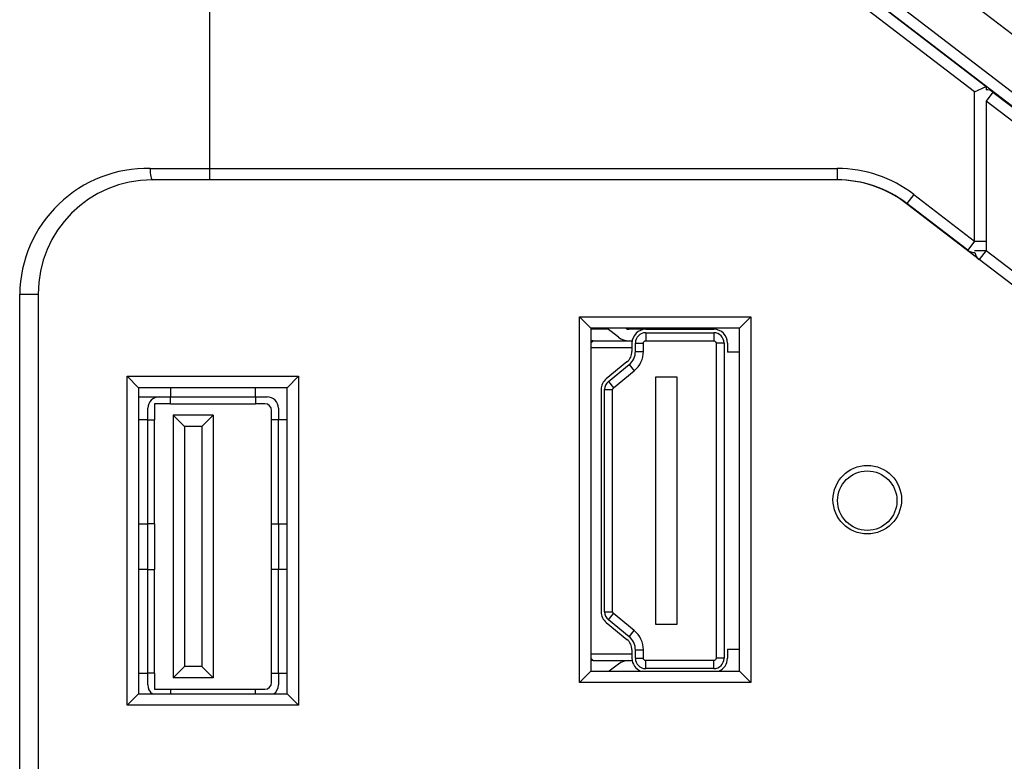
# Model space of a CAD drawing. Extents: x 61 to 1134, y 36 to 781.
# Drawn here: x 677 to 720, y 368 to 401 of the extents above; entities that cross this region are included whole.
import ezdxf

# ---------------------------------------------------------------- set-up
doc = ezdxf.new("R2010")
doc.units = 0
for name, color, linetype in [('CONNECTOR_HDMI_S', 7, 'CONTINUOUS'), ('DEFAULT', 7, 'CONTINUOUS'), ('SL-PJ2_CASE_MAE_', 7, 'CONTINUOUS'), ('SL-PJ2_CASE_MIGI', 7, 'CONTINUOUS'), ('SL_CASE_MIGI_001', 7, 'CONTINUOUS'), ('SL_CASE_USHIRO_0', 7, 'CONTINUOUS'), ('USB_CONNECTER_UA', 7, 'CONTINUOUS')]:
    doc.layers.add(name, color=color, linetype=linetype)

# ---------------------------------------------------------------- blocks, each defined once
blk = doc.blocks.new('SE1')
at = {"layer": 'CONNECTOR_HDMI_S', "color": 7, "linetype": 'CONTINUOUS'}
for p, q in [((702.285, 387.057), (701.535, 387.057)), ((702.751, 386.707), (702.228, 387.1)), ((703.935, 387.057), (703.201, 387.057)), ((703.935, 387.057), (706.915, 387.057)), ((703.935, 386.907), (706.915, 386.907)), ((703.935, 386.907), (703.935, 386.557)), ((706.915, 386.907), (706.915, 386.557)), ((701.635, 386.557), (701.535, 386.457)), ((701.635, 386.557), (701.535, 386.557)), ((701.535, 386.257), (703.335, 386.257)), ((701.635, 386.557), (703.343, 386.557)), ((703.335, 386.457), (703.335, 386.092)), ((703.485, 386.092), (703.485, 386.457)), ((703.485, 386.457), (703.835, 386.457)), ((703.835, 386.092), (703.835, 386.457)), ((703.935, 386.557), (706.915, 386.557)), ((707.365, 386.457), (707.015, 386.457)), ((707.015, 386.457), (707.015, 372.657)), ((707.365, 386.457), (707.365, 372.657)), ((707.515, 386.457), (707.515, 386.057)), ((703.485, 386.092), (703.835, 386.092)), ((708.035, 386.057), (707.515, 386.057)), ((703.114, 385.627), (702.206, 384.887)), ((702.301, 384.771), (703.209, 385.511)), ((703.209, 385.511), (703.43, 385.239)), ((702.522, 384.5), (703.43, 385.239)), ((704.36, 384.957), (704.36, 374.157)), ((705.31, 384.957), (704.36, 384.957)), ((705.31, 374.157), (705.31, 384.957)), ((702.301, 384.771), (702.522, 384.5)), ((701.985, 384.422), (701.985, 374.692)), ((702.135, 374.692), (702.135, 384.422)), ((702.135, 384.422), (702.485, 384.422)), ((702.485, 374.692), (702.485, 384.422)), ((702.135, 374.692), (702.485, 374.692)), ((702.301, 374.343), (702.522, 374.615)), ((703.43, 373.875), (702.522, 374.615)), ((702.206, 374.227), (703.114, 373.487)), ((703.209, 373.603), (702.301, 374.343)), ((703.209, 373.603), (703.43, 373.875)), ((704.36, 374.157), (705.31, 374.157)), ((703.335, 373.022), (703.335, 372.657)), ((703.485, 372.657), (703.485, 373.022)), ((703.485, 373.022), (703.835, 373.022)), ((703.835, 372.657), (703.835, 373.022)), ((707.515, 373.057), (707.515, 372.657)), ((707.515, 373.057), (708.035, 373.057)), ((701.535, 372.857), (703.335, 372.857)), ((701.635, 372.557), (701.535, 372.657)), ((701.635, 372.557), (701.535, 372.557)), ((701.635, 372.557), (703.343, 372.557)), ((703.485, 372.657), (703.835, 372.657)), ((706.915, 372.557), (703.935, 372.557)), ((703.935, 372.207), (703.935, 372.557)), ((706.915, 372.207), (706.915, 372.557)), ((707.365, 372.657), (707.015, 372.657)), ((702.751, 372.407), (702.342, 372.1)), ((706.915, 372.207), (703.935, 372.207))]:
    blk.add_line(p, q, dxfattribs=at)
blk.add_circle((713.635, 379.557), 1.3, dxfattribs=at)
for centre, radius, start, end in [((703.201, 387.307), 0.75, 233.1301, 270), ((703.201, 387.307), 0.25, 236.0583, 270), ((703.935, 386.457), 0.6, 90, 180), ((703.935, 386.457), 0.45, 90.0169, 179.9829), ((706.915, 386.457), 0.6, 0, 90), ((706.915, 386.457), 0.45, 0.0169, 89.9829), ((702.735, 386.092), 0.6, 309.1737, 0), ((702.735, 386.092), 0.75, 309.1719, 0.0011), ((702.735, 386.092), 1.1, 309.1767, 359.9965), ((702.585, 384.422), 0.6, 129.1737, 180), ((702.586, 384.422), 0.451, 129.234, 179.9421), ((702.586, 384.421), 0.101, 129.5226, 179.6529), ((702.585, 374.692), 0.6, 180, 230.8263), ((702.585, 374.693), 0.451, 180.0482, 230.7902), ((702.586, 374.693), 0.101, 180.393, 230.4424), ((702.735, 373.022), 1.1, 0.003, 50.8229), ((702.735, 373.022), 0.6, 0, 50.8263), ((702.735, 373.022), 0.75, 359.9983, 50.8275), ((703.201, 371.807), 0.75, 90, 126.8699), ((703.935, 372.657), 0.6, 180, 248.2799), ((703.935, 372.657), 0.45, 180.0169, 269.9829), ((706.915, 372.657), 0.45, 270.0169, 359.9829), ((706.915, 372.657), 0.6, 291.7201, 0)]:
    blk.add_arc(centre, radius, start, end, dxfattribs=at)
for points in [[(703.835, 386.457), (703.835, 386.483), (703.846, 386.509), (703.883, 386.546), (703.909, 386.557), (703.935, 386.557)], [(706.915, 386.557), (706.941, 386.557), (706.967, 386.546), (707.004, 386.509), (707.015, 386.483), (707.015, 386.457)], [(703.935, 372.557), (703.909, 372.557), (703.883, 372.568), (703.846, 372.605), (703.835, 372.631), (703.835, 372.657)], [(707.015, 372.657), (707.015, 372.631), (707.004, 372.605), (706.967, 372.568), (706.941, 372.557), (706.915, 372.557)]]:
    blk.add_open_spline(points, degree=3, knots=[0, 0, 0, 0, 0.5, 0.5, 1, 1, 1, 1], dxfattribs=at)
at = {"layer": 'SL-PJ2_CASE_MAE_', "color": 7, "linetype": 'CONTINUOUS'}
for p, q in [((684.835, 418.23), (684.835, 394.1)), ((693.159, 417.396), (718.835, 397.69)), ((718.335, 397.444), (692.854, 416.999)), ((718.335, 397.444), (718.835, 397.69)), ((718.835, 397.69), (718.835, 397.545)), ((718.335, 390.916), (718.335, 397.444)), ((719.335, 397.307), (719.335, 397.291)), ((682.239, 394.1), (684.835, 394.1)), ((684.835, 394.1), (712.319, 394.1)), ((684.835, 394.1), (684.835, 393.6)), ((712.319, 394.1), (712.319, 393.6)), ((684.835, 393.6), (682.335, 393.6)), ((712.319, 393.6), (684.835, 393.6)), ((715.668, 392.963), (715.364, 392.566)), ((715.668, 392.963), (718.335, 390.916)), ((718.031, 390.519), (715.364, 392.566)), ((718.335, 390.916), (718.031, 390.519)), ((718.335, 390.916), (718.835, 390.916)), ((676.527, 337.6), (676.527, 388.6)), ((676.527, 388.6), (677.335, 388.6)), ((677.335, 388.6), (677.335, 337.6))]:
    blk.add_line(p, q, dxfattribs=at)
for centre, radius, start, end in [((682.12, 388.507), 5.594, 88.7848, 179.0533), ((712.319, 388.6), 5.5, 52.4959, 90), ((682.335, 388.6), 5, 90, 180), ((712.319, 388.6), 5, 52.4959, 90), ((718.335, 390.916), 0.5, 232.4959, 271.0646)]:
    blk.add_arc(centre, radius, start, end, dxfattribs=at)
blk.add_ellipse((682.335, 394.1), major_axis=(0, 0.5), ratio=0.192308, start_param=1.570796, end_param=3.141593, dxfattribs=at)
at = {"layer": 'SL-PJ2_CASE_MIGI', "color": 7, "linetype": 'CONTINUOUS'}
for p, q in [((715.345, 392.581), (715.334, 392.567)), ((718.531, 390.115), (715.334, 392.567)), ((701.035, 371.6), (701.035, 387.6)), ((701.035, 387.6), (708.535, 387.6)), ((701.035, 387.6), (701.535, 387.1)), ((708.535, 387.6), (708.035, 387.1)), ((708.535, 387.6), (708.535, 371.6)), ((708.035, 387.1), (701.535, 387.1)), ((701.535, 387.1), (701.535, 372.1)), ((708.035, 372.1), (708.035, 387.1)), ((681.235, 385), (688.735, 385)), ((681.235, 370.6), (681.235, 385)), ((681.735, 384.5), (681.235, 385)), ((688.735, 385), (688.235, 384.5)), ((688.735, 385), (688.735, 370.6)), ((681.735, 384.5), (681.735, 371.1)), ((688.235, 384.5), (681.735, 384.5)), ((688.235, 371.1), (688.235, 384.5)), ((701.535, 372.1), (701.035, 371.6)), ((701.535, 372.1), (708.035, 372.1)), ((708.035, 372.1), (708.535, 371.6)), ((708.535, 371.6), (701.035, 371.6)), ((681.735, 371.1), (681.235, 370.6)), ((681.735, 371.1), (688.235, 371.1)), ((688.735, 370.6), (688.235, 371.1)), ((688.735, 370.6), (681.235, 370.6))]:
    blk.add_line(p, q, dxfattribs=at)
blk.add_circle((713.635, 379.6), 1.5, dxfattribs=at)
blk.add_arc((712.291, 388.6), 5, 52.5116, 90, dxfattribs=at)
at = {"layer": 'SL_CASE_MIGI_001', "color": 7, "linetype": 'CONTINUOUS'}
for p, q in [((750.271, 376.717), (694.681, 419.379)), ((693.455, 417.799), (749.053, 375.13)), ((748.749, 374.734), (693.159, 417.396))]:
    blk.add_line(p, q, dxfattribs=at)
at = {"layer": 'SL_CASE_USHIRO_0', "color": 7, "linetype": 'CONTINUOUS'}
for p, q in [((719.139, 397.442), (718.835, 397.045)), ((718.835, 397.045), (718.835, 390.512)), ((728.341, 389.754), (718.835, 397.045)), ((719.139, 397.442), (728.284, 390.428)), ((718.335, 390.512), (718.835, 390.512)), ((718.835, 390.512), (718.531, 390.115)), ((718.835, 390.512), (763.182, 356.497)), ((762.878, 356.101), (718.531, 390.115))]:
    blk.add_line(p, q, dxfattribs=at)
for centre, start, end in [((718.835, 397.045), 52.5116, 90), ((718.835, 390.512), 191.0618, 232.5116)]:
    blk.add_arc(centre, 0.5, start, end, dxfattribs=at)
at = {"layer": 'USB_CONNECTER_UA', "color": 7, "linetype": 'CONTINUOUS'}
for p, q in [((681.735, 384.1), (682.635, 384.1)), ((682.635, 384.1), (683.135, 384.1)), ((683.135, 384.5), (683.135, 384.1)), ((683.135, 383.8), (683.135, 384.1)), ((683.135, 384.1), (686.855, 384.1)), ((686.855, 384.1), (686.855, 384.5)), ((686.855, 384.1), (687.355, 384.1)), ((686.855, 384.1), (686.855, 383.8)), ((683.135, 383.8), (682.435, 383.8)), ((682.435, 383.8), (682.435, 383.1)), ((683.135, 383.8), (686.855, 383.8)), ((687.255, 383.8), (686.855, 383.8)), ((682.135, 383.1), (682.135, 383.6)), ((683.245, 383.3), (683.245, 371.8)), ((684.995, 383.3), (683.245, 383.3)), ((683.245, 383.3), (683.745, 382.8)), ((684.995, 383.3), (684.495, 382.8)), ((684.995, 383.3), (684.995, 371.8)), ((687.555, 383.1), (687.555, 383.5)), ((687.855, 383.6), (687.855, 383.1)), ((682.135, 383.1), (681.735, 383.1)), ((682.135, 378.55), (682.135, 383.1)), ((682.135, 383.1), (682.435, 383.1)), ((682.435, 378.55), (682.435, 383.1)), ((683.745, 382.8), (683.745, 372.3)), ((684.495, 382.8), (683.745, 382.8)), ((684.495, 382.8), (684.495, 372.3)), ((687.555, 378.55), (687.555, 383.1)), ((687.855, 383.1), (687.555, 383.1)), ((687.855, 378.55), (687.855, 383.1)), ((688.235, 383.1), (687.855, 383.1)), ((681.735, 378.55), (682.135, 378.55)), ((682.135, 376.55), (682.135, 378.55)), ((682.435, 378.55), (682.135, 378.55)), ((682.435, 378.55), (682.435, 376.55)), ((687.555, 376.55), (687.555, 378.55)), ((687.555, 378.55), (687.855, 378.55)), ((687.855, 378.55), (687.855, 376.55)), ((687.855, 378.55), (688.235, 378.55)), ((682.135, 376.55), (681.735, 376.55)), ((682.135, 372), (682.135, 376.55)), ((682.135, 376.55), (682.435, 376.55)), ((682.435, 372), (682.435, 376.55)), ((687.555, 372), (687.555, 376.55)), ((687.855, 376.55), (687.555, 376.55)), ((687.855, 372), (687.855, 376.55)), ((688.235, 376.55), (687.855, 376.55)), ((683.245, 371.8), (683.745, 372.3)), ((684.495, 372.3), (683.745, 372.3)), ((684.995, 371.8), (684.495, 372.3)), ((681.735, 372), (682.135, 372)), ((682.135, 371.5), (682.135, 372)), ((682.435, 372), (682.135, 372)), ((682.435, 372), (682.435, 371.3)), ((684.995, 371.8), (683.245, 371.8)), ((687.555, 371.6), (687.555, 372)), ((687.555, 372), (687.855, 372)), ((687.855, 372), (687.855, 371.5)), ((687.855, 372), (688.235, 372)), ((682.435, 371.3), (683.135, 371.3)), ((683.135, 371.3), (686.855, 371.3)), ((683.135, 371.3), (683.135, 371.1)), ((686.855, 371.3), (687.255, 371.3)), ((686.855, 371.1), (686.855, 371.3))]:
    blk.add_line(p, q, dxfattribs=at)
for centre, radius, start, end in [((682.635, 383.6), 0.5, 90, 180), ((687.355, 383.6), 0.5, 0, 90), ((687.255, 383.5), 0.3, 0, 90), ((687.255, 371.6), 0.3, 270, 0), ((682.635, 371.5), 0.5, 180, 233.1301), ((687.355, 371.5), 0.5, 306.8699, 0)]:
    blk.add_arc(centre, radius, start, end, dxfattribs=at)

msp = doc.modelspace()

# ---------------------------------------------------------------- block references
at = {"layer": 'DEFAULT'}
msp.add_blockref('SE1', (0, 0), dxfattribs=at)

doc.saveas('drawing.dxf')
